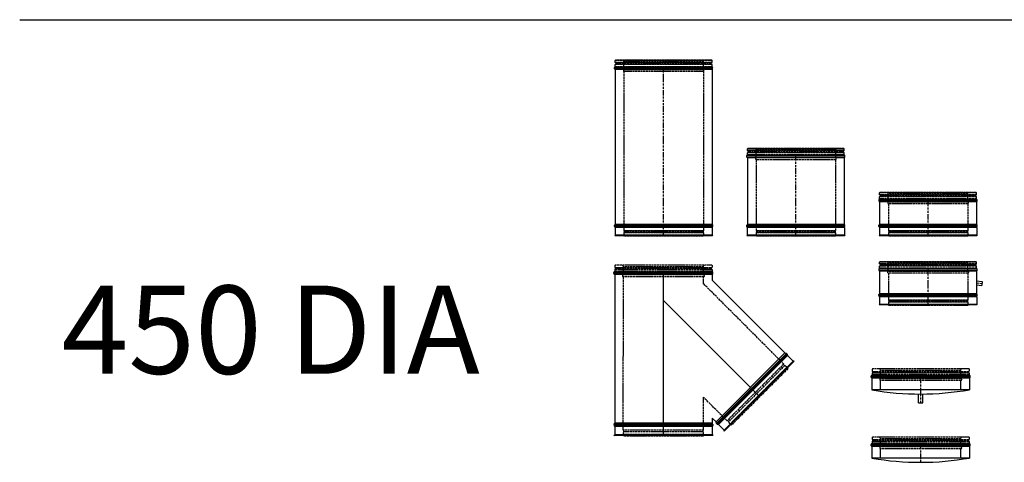
# Model space of a CAD drawing. Extents: x -9 to 22266, y -14301 to 9699.
# Drawn here: x -9 to 5576, y -4810 to -2301 of the extents above; entities that cross this region are included whole.
import ezdxf

# ---------------------------------------------------------------- set-up
doc = ezdxf.new("R2010")
doc.units = 0
doc.linetypes.add('ACAD_ISO02W100', pattern=[15, 12, -3])
doc.linetypes.add('ACAD_ISO10W100', pattern=[18.5, 12, -3, 0.5, -3])
for name, color, linetype in [('10', 7, 'CONTINUOUS'), ('CENTRE', 4, 'ACAD_ISO10W100'), ('DIMS', 2, 'CONTINUOUS'), ('HID_LINER', 11, 'ACAD_ISO02W100'), ('OC', 3, 'CONTINUOUS')]:
    doc.layers.add(name, color=color, linetype=linetype)
doc.styles.add('NOTES', font='arial.ttf')

# ---------------------------------------------------------------- blocks, each defined once
blk = doc.blocks.new('A$C4E6B67A9')
at = {"layer": 'CENTRE'}
blk.add_line((0, 0), (0, 955), dxfattribs=at)
at = {"layer": 'HID_LINER'}
for p, q in [((-277.2, 955), (-275, 958.2)), ((-275, 993), (-273, 995)), ((275, 993), (-275, 993)), ((-275, 982.5), (-275, 993)), ((-270, 979.6), (-275, 982.5)), ((-275, 970.5), (-270, 973.4)), ((275, 970.5), (-275, 970.5)), ((-275, 958.2), (-275, 970.5)), ((275, 958.2), (-275, 958.2)), ((275, 982.5), (-275, 982.5)), ((272.9, 995), (-273, 995)), ((272.9, 995), (-273, 995)), ((270, 979.6), (-270, 979.6)), ((-270, 973.4), (-270, 979.6)), ((270, 973.4), (-270, 973.4)), ((-225.9, 989), (-227, 995)), ((225.9, 989), (-225.9, 989)), ((-225.9, 940.6), (-225.9, 989)), ((225.9, 989), (227, 995)), ((225.9, 940.6), (225.9, 989)), ((270, 979.6), (275, 982.5)), ((270, 973.4), (270, 979.6)), ((275, 970.5), (270, 973.4)), ((275, 993), (272.9, 995)), ((275, 982.5), (275, 993)), ((275, 958.2), (275, 970.5)), ((277.2, 955), (275, 958.2)), ((225.9, 940.6), (-225.9, 940.6)), ((225.5, 930.8), (-225.5, 930.8)), ((-225.5, 930.8), (-225.5, 27)), ((225.5, 930.8), (225.5, 27)), ((225.5, 27), (-225.5, 27)), ((-225.5, 27), (-223.5, 25.7)), ((-223.5, 17.7), (-225.5, 16.5)), ((225.5, 16.5), (-225.5, 16.5)), ((-225.5, 16.5), (-225.5, 2.5)), ((-225.5, 2.5), (-224.5, -3.5)), ((223.5, 25.7), (-223.5, 25.7)), ((-223.5, 25.7), (-223.5, 17.7)), ((223.5, 17.7), (-223.5, 17.7)), ((225.5, 27), (223.5, 25.7)), ((223.5, 25.7), (223.5, 17.7)), ((223.5, 17.7), (225.5, 16.5)), ((225.5, 2.5), (224.5, -3.5)), ((225.5, 16.5), (225.5, 2.5)), ((224.5, -3.5), (-224.5, -3.5))]:
    blk.add_line(p, q, dxfattribs=at)
for centre, start, end in [((-222.8, 935.8), 122.6448, 241.7294), ((222.8, 935.8), 298.2706, 57.3552)]:
    blk.add_arc(centre, 5.7, start, end, dxfattribs=at)
at = {"layer": 'OC'}
for p, q in [((-277.2, 955), (-278, 954)), ((277.2, 955), (278, 954)), ((-275.5, 3), (-277.2, 0)), ((275.5, 3), (277.2, 0))]:
    blk.add_line(p, q, dxfattribs=at)
at = {"layer": 'OC', "color": 3, "linetype": 'Continuous'}
for p, q in [((278, 954), (-278, 954)), ((-278, 946), (-278, 954)), ((277.2, 955), (-277.2, 955)), ((277.2, 955), (-277.2, 955)), ((278, 946), (278, 954)), ((278, 946), (-278, 946)), ((-275, 941.7), (-278, 946)), ((-275, 941.7), (-275, 64)), ((275, 941.7), (-275, 941.7)), ((275, 941.7), (278, 946)), ((275, 941.7), (275, 64)), ((-278.5, 59), (-275, 64)), ((278.5, 59), (-278.5, 59)), ((-278.5, 54), (-278.5, 59)), ((275, 64), (-275, 64)), ((278.5, 59), (275, 64)), ((278.5, 54), (278.5, 59)), ((278.5, 54), (-278.5, 54)), ((-275.5, 46), (-278.5, 54)), ((277.2, 0), (-277.2, 0)), ((275.5, 46), (-275.5, 46)), ((-275.5, 46), (-275.5, 3)), ((275.5, 3), (-275.5, 3)), ((275.5, 46), (278.5, 54)), ((275.5, 46), (275.5, 3))]:
    blk.add_line(p, q, dxfattribs=at)
blk = doc.blocks.new('A$C43C779C9')
at = {"layer": 'CENTRE'}
blk.add_line((0, 0), (0, 455), dxfattribs=at)
at = {"layer": 'HID_LINER'}
for p, q in [((-277.2, 455), (-274.9, 458.2)), ((-274.9, 493), (-272.9, 495)), ((274.9, 493), (-274.9, 493)), ((-274.9, 482.5), (-274.9, 493)), ((274.9, 482.5), (-274.9, 482.5)), ((-269.9, 479.6), (-274.9, 482.5)), ((-274.9, 470.5), (-269.9, 473.4)), ((274.9, 470.5), (-274.9, 470.5)), ((-274.9, 458.2), (-274.9, 470.5)), ((274.9, 458.2), (-274.9, 458.2)), ((272.9, 495), (-272.9, 495)), ((272.9, 495), (-272.9, 495)), ((269.9, 479.6), (-269.9, 479.6)), ((-269.9, 473.4), (-269.9, 479.6)), ((269.9, 473.4), (-269.9, 473.4)), ((-225.9, 489), (-227, 495)), ((225.9, 489), (-225.9, 489)), ((-225.9, 440.6), (-225.9, 489)), ((225.9, 489), (227, 495)), ((225.9, 440.6), (225.9, 489)), ((269.9, 479.6), (274.9, 482.5)), ((269.9, 473.4), (269.9, 479.6)), ((274.9, 470.5), (269.9, 473.4)), ((274.9, 493), (272.9, 495)), ((274.9, 482.5), (274.9, 493)), ((274.9, 458.2), (274.9, 470.5)), ((277.2, 455), (274.9, 458.2)), ((225.9, 440.6), (-225.9, 440.6)), ((225.5, 430.8), (-225.5, 430.8)), ((-225.5, 430.8), (-225.5, 27)), ((225.5, 430.8), (225.5, 27)), ((225.5, 27), (-225.5, 27)), ((-225.5, 27), (-223.5, 25.7)), ((-223.5, 17.7), (-225.5, 16.5)), ((225.5, 16.5), (-225.5, 16.5)), ((-225.5, 16.5), (-225.5, 2.5)), ((-225.5, 2.5), (-224.5, -3.5)), ((223.5, 25.7), (-223.5, 25.7)), ((-223.5, 25.7), (-223.5, 17.7)), ((223.5, 17.7), (-223.5, 17.7)), ((225.5, 27), (223.5, 25.7)), ((223.5, 25.7), (223.5, 17.7)), ((223.5, 17.7), (225.5, 16.5)), ((225.5, 2.5), (224.5, -3.5)), ((225.5, 16.5), (225.5, 2.5)), ((224.5, -3.5), (-224.5, -3.5))]:
    blk.add_line(p, q, dxfattribs=at)
for centre, start, end in [((-222.8, 435.8), 122.6448, 241.7294), ((222.8, 435.8), 298.2706, 57.3552)]:
    blk.add_arc(centre, 5.7, start, end, dxfattribs=at)
at = {"layer": 'OC'}
for p, q in [((-277.2, 455), (-277.9, 454)), ((277.2, 455), (277.9, 454)), ((-275.6, 3), (-277.2, 0)), ((275.6, 3), (277.2, 0))]:
    blk.add_line(p, q, dxfattribs=at)
at = {"layer": 'OC', "color": 3, "linetype": 'Continuous'}
for p, q in [((277.9, 454), (-277.9, 454)), ((-277.9, 446), (-277.9, 454)), ((276.9, 455), (-277.2, 455)), ((277.2, 455), (-277.2, 455)), ((277.9, 446), (277.9, 454)), ((277.9, 446), (-277.9, 446)), ((-274.9, 441.7), (-277.9, 446)), ((-274.9, 441.7), (-274.9, 64)), ((274.9, 441.7), (-274.9, 441.7)), ((274.9, 441.7), (277.9, 446)), ((274.9, 441.7), (274.9, 64)), ((-278.6, 59), (-274.9, 64)), ((278.6, 59), (-278.6, 59)), ((-278.6, 54), (-278.6, 59)), ((274.9, 64), (-274.9, 64)), ((278.6, 59), (274.9, 64)), ((278.6, 54), (278.6, 59)), ((278.6, 54), (-278.6, 54)), ((-275.6, 46), (-278.6, 54)), ((277.2, 0), (-277.2, 0)), ((275.6, 46), (-275.6, 46)), ((-275.6, 46), (-275.6, 3)), ((275.6, 3), (-275.6, 3)), ((275.6, 46), (278.6, 54)), ((275.6, 46), (275.6, 3))]:
    blk.add_line(p, q, dxfattribs=at)
blk = doc.blocks.new('A$C4CBA570C')
at = {"layer": 'CENTRE'}
blk.add_line((0, 0), (0, 205), dxfattribs=at)
at = {"layer": 'HID_LINER'}
for p, q in [((-275, 243), (-272.9, 245)), ((274.9, 243), (-275, 243)), ((-275, 232.5), (-275, 243)), ((274.9, 232.5), (-275, 232.5)), ((-269.9, 229.6), (-275, 232.5)), ((-275, 220.5), (-269.9, 223.4)), ((272.9, 245), (-272.9, 245)), ((272.9, 245), (-272.9, 245)), ((269.9, 229.6), (-269.9, 229.6)), ((-269.9, 223.4), (-269.9, 229.6)), ((269.9, 223.4), (-269.9, 223.4)), ((-225.9, 239), (-227, 245)), ((225.9, 239), (-225.9, 239)), ((-225.9, 190.6), (-225.9, 239)), ((225.9, 239), (227, 245)), ((225.9, 190.6), (225.9, 239)), ((269.9, 229.6), (274.9, 232.5)), ((269.9, 223.4), (269.9, 229.6)), ((274.9, 220.5), (269.9, 223.4)), ((274.9, 243), (272.9, 245)), ((274.9, 232.5), (274.9, 243)), ((-277.2, 205), (-275, 208.2)), ((274.9, 220.5), (-275, 220.5)), ((-275, 208.2), (-275, 220.5)), ((274.9, 208.2), (-275, 208.2)), ((225.9, 190.6), (-225.9, 190.6)), ((225.5, 180.8), (-225.5, 180.8)), ((-225.5, 180.8), (-225.5, 27)), ((225.5, 180.8), (225.5, 27)), ((274.9, 208.2), (274.9, 220.5)), ((277.2, 205), (274.9, 208.2)), ((225.5, 27), (-225.5, 27)), ((-225.5, 27), (-223.5, 25.7)), ((-223.5, 17.7), (-225.5, 16.5)), ((225.5, 16.5), (-225.5, 16.5)), ((-225.5, 16.5), (-225.5, 2.5)), ((-225.5, 2.5), (-224.5, -3.5)), ((223.5, 25.7), (-223.5, 25.7)), ((-223.5, 25.7), (-223.5, 17.7)), ((223.5, 17.7), (-223.5, 17.7)), ((225.5, 27), (223.5, 25.7)), ((223.5, 25.7), (223.5, 17.7)), ((223.5, 17.7), (225.5, 16.5)), ((225.5, 2.5), (224.5, -3.5)), ((225.5, 16.5), (225.5, 2.5)), ((224.5, -3.5), (-224.5, -3.5))]:
    blk.add_line(p, q, dxfattribs=at)
for centre, start, end in [((-222.8, 185.8), 122.6448, 241.7294), ((222.8, 185.8), 298.2706, 57.3552)]:
    blk.add_arc(centre, 5.7, start, end, dxfattribs=at)
at = {"layer": 'OC'}
for p, q in [((-277.2, 205), (-277.9, 204)), ((277.2, 205), (277.9, 204)), ((-275.6, 3), (-277.2, 0)), ((275.6, 3), (277.2, 0))]:
    blk.add_line(p, q, dxfattribs=at)
at = {"layer": 'OC', "color": 3, "linetype": 'Continuous'}
for p, q in [((277.9, 204), (-277.9, 204)), ((-277.9, 196), (-277.9, 204)), ((277.9, 196), (-277.9, 196)), ((-275, 191.7), (-277.9, 196)), ((277.2, 205), (-277.2, 205)), ((277.2, 205), (-277.2, 205)), ((-275, 191.7), (-275, 64)), ((274.9, 191.7), (-275, 191.7)), ((274.9, 191.7), (277.9, 196)), ((274.9, 191.7), (274.9, 64)), ((277.9, 196), (277.9, 204)), ((-278.6, 59), (-275, 64)), ((278.6, 59), (-278.6, 59)), ((-278.6, 54), (-278.6, 59)), ((274.9, 64), (-275, 64)), ((278.6, 59), (274.9, 64)), ((278.6, 54), (278.6, 59)), ((278.6, 54), (-278.6, 54)), ((-275.6, 46), (-278.6, 54)), ((277.2, 0), (-277.2, 0)), ((275.6, 46), (-275.6, 46)), ((-275.6, 46), (-275.6, 3)), ((275.6, 3), (-275.6, 3)), ((275.6, 46), (278.6, 54)), ((275.6, 46), (275.6, 3))]:
    blk.add_line(p, q, dxfattribs=at)
blk = doc.blocks.new('A$C099E4A83')
at = {"layer": 'CENTRE'}
for p, q in [((0, 0), (-205, 0)), ((-125, -275), (-122.3, -305.8))]:
    blk.add_line(p, q, dxfattribs=at)
at = {"layer": 'HID_LINER'}
for p, q in [((-243, 274.9), (-245, 272.9)), ((-245, -272.9), (-245, 272.9)), ((-245, -272.9), (-245, 272.9)), ((-239, 225.9), (-245, 227)), ((-243, -275), (-243, 274.9)), ((-232.5, 274.9), (-243, 274.9)), ((-239, -225.9), (-239, 225.9)), ((-190.6, 225.9), (-239, 225.9)), ((-232.5, -275), (-232.5, 274.9)), ((-229.6, 269.9), (-232.5, 274.9)), ((-229.6, -269.9), (-229.6, 269.9)), ((-223.4, 269.9), (-229.6, 269.9)), ((-220.5, 274.9), (-223.4, 269.9)), ((-223.4, -269.9), (-223.4, 269.9)), ((-220.5, -275), (-220.5, 274.9)), ((-208.2, 274.9), (-220.5, 274.9)), ((-205, 277.2), (-208.2, 274.9)), ((-208.2, -275), (-208.2, 274.9)), ((-190.6, -225.9), (-190.6, 225.9)), ((-180.8, -225.5), (-180.8, 225.5)), ((-180.8, 225.5), (-27, 225.5)), ((-27, -225.5), (-27, 225.5)), ((-27, 225.5), (-25.8, 223.5)), ((-25.8, -223.5), (-25.8, 223.5)), ((-25.8, 223.5), (-17.8, 223.5)), ((-17.8, 223.5), (-16.5, 225.5)), ((-17.8, -223.5), (-17.8, 223.5)), ((-16.5, -225.5), (-16.5, 225.5)), ((-16.5, 225.5), (-2.5, 225.5)), ((-2.5, 225.5), (3.5, 224.5)), ((3.5, -224.5), (3.5, 224.5)), ((-239, -225.9), (-245, -227)), ((-243, -275), (-245, -272.9)), ((-232.5, -275), (-243, -275)), ((-190.6, -225.9), (-239, -225.9)), ((-229.6, -269.9), (-232.5, -275)), ((-223.4, -269.9), (-229.6, -269.9)), ((-220.5, -275), (-223.4, -269.9)), ((-208.2, -275), (-220.5, -275)), ((-205, -277.2), (-208.2, -275)), ((-180.8, -225.5), (-27, -225.5)), ((-27, -225.5), (-25.8, -223.5)), ((-25.8, -223.5), (-17.8, -223.5)), ((-17.8, -223.5), (-16.5, -225.5)), ((-16.5, -225.5), (-2.5, -225.5)), ((-2.5, -225.5), (3.5, -224.5))]:
    blk.add_line(p, q, dxfattribs=at)
for centre, start, end in [((-185.8, 222.8), 28.2706, 147.3552), ((-185.8, -222.8), 212.6448, 331.7294)]:
    blk.add_arc(centre, 5.7, start, end, dxfattribs=at)
at = {"layer": 'OC'}
for p, q in [((-205, 277.2), (-204, 277.9)), ((-3, 275.6), (0, 277.2)), ((-205, -277.2), (-204, -277.9)), ((-136, -275), (-133.3, -306.7)), ((-114, -275), (-111.3, -304.8)), ((-3, -275.6), (0, -277.2)), ((-133.3, -306.7), (-111.3, -304.8))]:
    blk.add_line(p, q, dxfattribs=at)
at = {"layer": 'OC', "color": 3, "linetype": 'Continuous'}
for p, q in [((-205, -276.9), (-205, 277.2)), ((-205, -277.2), (-205, 277.2)), ((-204, -277.9), (-204, 277.9)), ((-196, 277.9), (-204, 277.9)), ((-196, -277.9), (-196, 277.9)), ((-191.8, 274.9), (-196, 277.9)), ((-191.8, 274.9), (-64, 274.9)), ((-191.8, -275), (-191.8, 274.9)), ((-59, 278.6), (-64, 274.9)), ((-64, -275), (-64, 274.9)), ((-59, -278.6), (-59, 278.6)), ((-54, 278.6), (-59, 278.6)), ((-54, -278.6), (-54, 278.6)), ((-46, 275.6), (-54, 278.6)), ((-46, -275.6), (-46, 275.6)), ((-46, 275.6), (-3, 275.6)), ((-3, -275.6), (-3, 275.6)), ((0, -277.2), (0, 277.2)), ((-196, -277.9), (-204, -277.9)), ((-191.8, -275), (-196, -277.9)), ((-191.8, -275), (-64, -275)), ((-59, -278.6), (-64, -275)), ((-54, -278.6), (-59, -278.6)), ((-46, -275.6), (-54, -278.6)), ((-46, -275.6), (-3, -275.6))]:
    blk.add_line(p, q, dxfattribs=at)

msp = doc.modelspace()

# ---------------------------------------------------------------- linework, layer by layer
at = {"layer": '10', "color": 3}
for p, q in [((5088.64, -4472.87), (5088.64, -4422.87)), ((5114.64, -4472.82), (5114.64, -4422.82))]:
    msp.add_line(p, q, dxfattribs=at)
for centre, radius, start, end in [((5098.68, -2807.36), 1615.53, 260.25176, 279.96128), ((5098.68, -2807.36), 1665.53, 269.65475, 270.54919), ((5098.68, -3194.4), 1615.53, 260.25176, 279.96128)]:
    msp.add_arc(centre, radius, start, end, dxfattribs=at)
at = {"layer": 'CENTRE', "color": 4, "ltscale": 100}
for p, q in [((3642.6, -4657.43), (3642.6, -3732.53)), ((4185.21, -4434.88), (3642.6, -3892.1))]:
    msp.add_line(p, q, dxfattribs=at)
at = {"layer": 'CENTRE'}
for p, q in [((3642.6, -4657.43), (3642.6, -3959.43)), ((5101.64, -4472.9), (5101.64, -4320.54)), ((5101.64, -4809.94), (5101.64, -4707.58))]:
    msp.add_line(p, q, dxfattribs=at)
at = {"layer": 'CENTRE', "color": 4}
for p, q in [((5101.64, -4472.9), (5101.64, -4320.54)), ((5101.64, -4809.94), (5101.64, -4707.58))]:
    msp.add_line(p, q, dxfattribs=at)
at = {"layer": 'DIMS', "color": 0}
msp.add_line((-8.77, -2300.71), (9991.23, -2300.71), dxfattribs=at)
at = {"layer": 'HID_LINER'}
for p, q in [((3366.87, -3727.58), (3361.82, -3732.53)), ((3368.6, -3692.95), (3367.09, -3694.95)), ((3367.09, -3694.95), (3367.09, -3703.45)), ((3918.09, -3716.87), (3367.09, -3716.87)), ((3367.09, -3716.87), (3367.09, -3726.95)), ((3918.09, -3726.95), (3367.09, -3726.95)), ((3371.28, -3712.39), (3367.4, -3716.15)), ((3916.59, -3692.95), (3368.6, -3692.95)), ((3913.91, -3708.27), (3371.27, -3708.27)), ((3913.55, -3711.92), (3371.64, -3711.92)), ((3371.89, -3710.95), (3371.89, -3709.72)), ((3415.09, -3700.95), (3413.09, -3692.95)), ((3870.09, -3700.95), (3415.09, -3700.95)), ((3870.09, -3700.95), (3415.09, -3700.95)), ((3415.09, -3747.95), (3415.09, -3700.95)), ((3870.09, -3700.95), (3872.09, -3692.95)), ((3870.09, -3747.95), (3870.09, -3700.95)), ((3913.29, -3710.95), (3913.29, -3709.72)), ((3913.91, -3712.39), (3917.79, -3716.15)), ((3916.59, -3692.95), (3918.09, -3694.95)), ((3918.09, -3694.95), (3918.09, -3703.45)), ((3918.09, -3716.87), (3918.09, -3726.95)), ((3918.32, -3727.58), (3923.37, -3732.53)), ((3870.09, -3757.95), (3414.89, -3757.95)), ((3870.09, -3757.95), (3414.89, -3757.95)), ((3414.95, -4627.44), (3415.09, -3757.95)), ((3870.09, -3747.95), (3415.09, -3747.95)), ((3870.09, -3747.95), (3415.09, -3747.95)), ((3870.05, -3797.83), (3870.05, -3757.95)), ((4324.87, -4252.8), (3870.05, -3797.83)), ((4324.87, -4252.8), (4003.14, -4574.54)), ((4331.23, -4260.58), (4010.91, -4580.9)), ((4331.23, -4260.58), (4010.91, -4580.9)), ((4341.84, -4271.19), (4021.52, -4591.51)), ((4341.84, -4271.19), (4021.52, -4591.51)), ((4348.2, -4278.97), (4029.3, -4597.87)), ((4329.82, -4262), (4322.75, -4254.93)), ((4341.84, -4271.19), (4331.23, -4260.58)), ((4341.84, -4271.19), (4348.2, -4278.97)), ((4827.81, -4280.96), (4826.31, -4282.97)), ((4826.31, -4282.97), (4826.31, -4291.47)), ((5375.81, -4280.96), (4827.81, -4280.96)), ((5373.13, -4296.29), (4830.48, -4296.29)), ((5372.76, -4299.94), (4830.85, -4299.94)), ((4831.11, -4298.97), (4831.11, -4297.74)), ((4874.31, -4288.97), (4872.31, -4280.97)), ((5329.31, -4288.96), (4874.3, -4288.96)), ((5329.31, -4288.96), (4874.3, -4288.96)), ((4874.31, -4335.97), (4874.31, -4288.97)), ((5329.31, -4288.96), (5331.3, -4280.96)), ((5329.31, -4335.96), (5329.31, -4288.96)), ((5372.51, -4298.96), (5372.51, -4297.74)), ((5375.81, -4280.96), (5377.31, -4282.96)), ((5377.31, -4282.96), (5377.31, -4291.46)), ((4826.08, -4315.6), (4821.03, -4320.55)), ((5377.31, -4304.89), (4826.31, -4304.89)), ((4826.31, -4304.89), (4826.31, -4314.97)), ((5377.31, -4314.96), (4826.31, -4314.96)), ((4830.49, -4300.41), (4826.61, -4304.17)), ((4874.01, -4398.54), (4874.02, -4345.96)), ((5329.31, -4345.96), (4874.11, -4345.96)), ((5329.31, -4345.96), (4874.11, -4345.96)), ((5329.31, -4335.96), (4874.31, -4335.96)), ((5329.31, -4335.96), (4874.31, -4335.96)), ((5329.01, -4398.54), (5329.02, -4345.96)), ((5373.12, -4300.41), (5377, -4304.17)), ((5377.31, -4304.89), (5377.31, -4314.96)), ((5377.53, -4315.6), (5382.58, -4320.54)), ((3869.95, -4627.43), (3869.98, -4441.34)), ((4003.14, -4574.54), (3869.98, -4441.34)), ((4012.33, -4579.49), (4005.26, -4572.42)), ((3869.95, -4627.43), (3414.95, -4627.43)), ((3417.95, -4637.44), (3417.95, -4627.44)), ((3866.95, -4637.43), (3866.95, -4627.43)), ((4021.52, -4591.51), (4010.91, -4580.9)), ((4021.52, -4591.51), (4029.3, -4597.88)), ((3415.94, -4652.44), (3416.95, -4662.44)), ((3868.95, -4637.43), (3415.95, -4637.43)), ((3868.95, -4637.43), (3415.95, -4637.43)), ((3415.95, -4652.44), (3415.95, -4637.43)), ((3868.95, -4652.43), (3415.95, -4652.43)), ((3868.94, -4652.43), (3415.95, -4652.43)), ((3867.95, -4662.43), (3416.95, -4662.43)), ((3868.94, -4652.43), (3867.95, -4662.43)), ((3868.95, -4652.43), (3868.95, -4637.43)), ((4827.81, -4668), (4826.31, -4670.01)), ((4826.31, -4670.01), (4826.31, -4678.51)), ((4830.49, -4687.45), (4826.61, -4691.21)), ((5375.81, -4668), (4827.81, -4668)), ((5373.13, -4683.33), (4830.48, -4683.33)), ((5372.76, -4686.98), (4830.85, -4686.98)), ((4831.11, -4686.01), (4831.11, -4684.78)), ((4874.31, -4676.01), (4872.31, -4668.01)), ((5329.31, -4676), (4874.3, -4676)), ((5329.31, -4676), (4874.3, -4676)), ((4874.31, -4723.01), (4874.31, -4676.01)), ((5329.31, -4676), (5331.3, -4668)), ((5329.31, -4723), (5329.31, -4676)), ((5372.51, -4686), (5372.51, -4684.78)), ((5373.12, -4687.45), (5377, -4691.21)), ((5375.81, -4668), (5377.31, -4670)), ((5377.31, -4670), (5377.31, -4678.5)), ((4826.08, -4702.64), (4821.03, -4707.59)), ((5377.31, -4691.93), (4826.31, -4691.93)), ((4826.31, -4691.93), (4826.31, -4702.01)), ((5377.31, -4702), (4826.31, -4702)), ((4874.01, -4785.58), (4874.02, -4733)), ((5329.31, -4733), (4874.11, -4733)), ((5329.31, -4733), (4874.11, -4733)), ((5329.31, -4723), (4874.31, -4723)), ((5329.31, -4723), (4874.31, -4723)), ((5329.01, -4785.58), (5329.02, -4733)), ((5377.31, -4691.93), (5377.31, -4702)), ((5377.53, -4702.64), (5382.58, -4707.58))]:
    msp.add_line(p, q, dxfattribs=at)
for centre, radius, start, end in [((3366.09, -3726.95), 1, 320.72074, 0), ((3371.59, -3703.45), 4.5, 180, 254.83863), ((3368.09, -3716.87), 1, 134.13037, 180), ((3369.89, -3709.72), 2, 0, 74.83863), ((3369.89, -3710.95), 2, 313.73291, 0), ((3915.29, -3709.72), 2, 105.16137, 180), ((3915.29, -3710.95), 2, 180, 226.26709), ((3913.59, -3703.45), 4.5, 285.16137, 0), ((3917.09, -3716.87), 1, 0, 45.86963), ((3919.09, -3726.95), 1, 180, 219.27926), ((3415.09, -3752.95), 5, 90, 270), ((3870.09, -3752.95), 5, 270, 90), ((4830.81, -4291.47), 4.5, 180, 254.83863), ((4829.11, -4297.74), 2, 0, 74.83863), ((4829.11, -4298.97), 2, 313.73291, 0), ((5374.51, -4297.74), 2, 105.16137, 180), ((5374.51, -4298.96), 2, 180, 226.26709), ((5372.81, -4291.46), 4.5, 285.16137, 0), ((4825.31, -4314.97), 1, 320.72074, 0), ((4827.31, -4304.89), 1, 134.13037, 180), ((4874.31, -4340.97), 5, 90, 270), ((5329.31, -4340.96), 5, 270, 90), ((5376.31, -4304.89), 1, 0, 45.86963), ((5378.31, -4314.96), 1, 180, 219.27926), ((4830.81, -4678.51), 4.5, 180, 254.83863), ((4829.11, -4684.78), 2, 0, 74.83863), ((4829.11, -4686.01), 2, 313.73291, 0), ((5374.51, -4684.78), 2, 105.16137, 180), ((5374.51, -4686), 2, 180, 226.26709), ((5372.81, -4678.5), 4.5, 285.16137, 0), ((4825.31, -4702.01), 1, 320.72074, 0), ((4827.31, -4691.93), 1, 134.13037, 180), ((4874.31, -4728.01), 5, 90, 270), ((5329.31, -4728), 5, 270, 90), ((5376.31, -4691.93), 1, 0, 45.86963), ((5378.31, -4702), 1, 180, 219.27926)]:
    msp.add_arc(centre, radius, start, end, dxfattribs=at)
at = {"layer": 'OC'}
for p, q in [((3361.59, -3739.92), (3361.59, -3733.16)), ((3923.59, -3739.92), (3361.59, -3739.92)), ((3923.37, -3732.53), (3361.82, -3732.53)), ((3365.84, -3745.02), (3361.85, -3740.59)), ((3919.35, -3745.02), (3923.34, -3740.59)), ((3923.59, -3739.92), (3923.59, -3733.16)), ((3919.09, -3745.69), (3366.09, -3745.69)), ((3366.09, -3745.69), (3366.09, -4588.07)), ((3919.09, -3745.69), (3919.09, -3777.53)), ((3919.09, -3777.53), (4331.78, -4190.22)), ((4331.78, -4190.22), (3940.75, -4581.25)), ((4340.59, -4193.37), (3943.9, -4590.05)), ((4344, -4196.78), (3947.31, -4593.47)), ((4345.48, -4203.91), (3954.45, -4594.94)), ((4384.04, -4236.06), (3986.6, -4633.5)), ((4378, -4236.44), (3986.97, -4627.47)), ((4339.6, -4192.83), (4332.62, -4190.72)), ((4340.59, -4193.37), (4344, -4196.78)), ((4344.54, -4197.77), (4345.48, -4203.91)), ((4345.48, -4203.91), (4378, -4236.44)), ((4384.04, -4236.06), (4378, -4236.44)), ((4820.81, -4327.94), (4820.81, -4321.18)), ((5382.81, -4327.94), (4820.81, -4327.94)), ((5382.58, -4320.54), (4821.04, -4320.54)), ((4825.05, -4333.04), (4821.06, -4328.61)), ((4825.14, -4333.15), (4825.14, -4398.54)), ((5378.31, -4333.7), (4825.31, -4333.7)), ((5378.14, -4333.7), (5378.14, -4398.54)), ((5378.56, -4333.03), (5382.55, -4328.6)), ((5382.81, -4327.94), (5382.81, -4321.18)), ((5378.14, -4398.54), (4825.14, -4398.54)), ((3919.09, -4559.59), (3919.09, -4588.07)), ((3919.09, -4559.59), (3940.75, -4581.25)), ((3923.09, -4596.52), (3362.09, -4596.52)), ((3362.09, -4596.53), (3362.09, -4601.35)), ((3923.09, -4601.35), (3362.09, -4601.35)), ((3362.41, -4595.44), (3365.86, -4589.01)), ((3362.41, -4602.43), (3366.09, -4607.44)), ((3919.09, -4588.07), (3366.09, -4588.07)), ((3919.09, -4607.43), (3366.09, -4607.43)), ((3366.09, -4607.44), (3366.09, -4653.44)), ((3922.78, -4602.43), (3919.09, -4607.43)), ((3919.09, -4607.43), (3919.09, -4653.43)), ((3922.77, -4595.44), (3919.33, -4589.01)), ((3923.09, -4596.52), (3923.09, -4601.35)), ((3943.37, -4589.07), (3941.25, -4582.08)), ((3943.91, -4590.06), (3947.32, -4593.47)), ((3948.31, -4594.01), (3954.45, -4594.94)), ((3954.45, -4594.94), (3986.98, -4627.47)), ((3986.6, -4633.5), (3986.98, -4627.47)), ((3361.56, -4657.44), (3366.09, -4653.44)), ((3923.62, -4657.43), (3361.57, -4657.43)), ((3919.09, -4653.43), (3366.09, -4653.43)), ((3923.62, -4657.43), (3919.09, -4653.43)), ((4820.81, -4714.98), (4820.81, -4708.22)), ((5382.81, -4714.98), (4820.81, -4714.98)), ((5382.58, -4707.58), (4821.04, -4707.58)), ((4825.05, -4720.08), (4821.06, -4715.65)), ((4825.14, -4720.19), (4825.14, -4785.58)), ((5378.31, -4720.74), (4825.31, -4720.74)), ((5378.14, -4720.74), (5378.14, -4785.58)), ((5378.56, -4720.07), (5382.55, -4715.64)), ((5382.81, -4714.98), (5382.81, -4708.22)), ((5378.14, -4785.58), (4825.14, -4785.58))]:
    msp.add_line(p, q, dxfattribs=at)
for centre, radius, start, end in [((3362.59, -3733.16), 1, 140.72944, 180), ((3362.59, -3739.92), 1, 180, 221.99889), ((3922.59, -3739.92), 1, 318.00111, 0), ((3922.59, -3733.16), 1, 0, 39.27056), ((3365.09, -3745.69), 1, 0.01765, 41.94441), ((3920.09, -3745.69), 1, 138.05559, 179.98235), ((4333.2, -4188.8), 2, 225.00381, 253.18387), ((4339.18, -4194.78), 2, 45, 77.73943), ((4342.59, -4198.19), 2, 12.27641, 45), ((4821.81, -4321.18), 1, 140.72944, 180), ((4821.81, -4327.94), 1, 180, 221.99889), ((4824.31, -4333.71), 1, 0.01765, 41.94441), ((5379.31, -4333.7), 1, 138.05559, 179.98235), ((5381.81, -4327.94), 1, 318.00111, 0), ((5381.81, -4321.18), 1, 0, 39.27056), ((3364.09, -4596.53), 2, 147.26057, 180), ((3364.09, -4601.35), 2, 180, 212.72359), ((3364.09, -4588.07), 2, 331.81613, 359.99619), ((3921.09, -4588.07), 2, 180.00381, 208.18387), ((3921.09, -4596.52), 2, 0, 32.73943), ((3921.09, -4601.35), 2, 327.27641, 0), ((3939.34, -4582.66), 2, 16.81613, 44.99619), ((3945.32, -4588.64), 2, 192.26057, 225), ((3948.73, -4592.05), 2, 225, 257.72359), ((4821.81, -4708.22), 1, 140.72944, 180), ((4821.81, -4714.98), 1, 180, 221.99889), ((4824.31, -4720.75), 1, 0.01765, 41.94441), ((5379.31, -4720.74), 1, 138.05559, 179.98235), ((5381.81, -4714.98), 1, 318.00111, 0), ((5381.81, -4708.22), 1, 0, 39.27056)]:
    msp.add_arc(centre, radius, start, end, dxfattribs=at)

# ---------------------------------------------------------------- block references
at = {"layer": 'DIMS', "color": 0}
for name, p in [('A$C4E6B67A9', (3643.58, -3525.26)), ('A$C43C779C9', (4393.58, -3525.26)), ('A$C4CBA570C', (5143.58, -3525.26))]:
    msp.add_blockref(name, p, dxfattribs=at)
at = {"layer": 'DIMS', "color": 0, "xscale": -1, "rotation": 90}
msp.add_blockref('A$C099E4A83', (5143.58, -3917.98), dxfattribs=at)

# ---------------------------------------------------------------- texts
at = {"layer": 'DIMS', "color": 0, "insert": (228.59, -3808.35), "char_height": 500, "width": 3231.6041, "attachment_point": 1, "style": 'NOTES'}
msp.add_mtext('450 DIA', dxfattribs=at)

doc.saveas('drawing.dxf')
